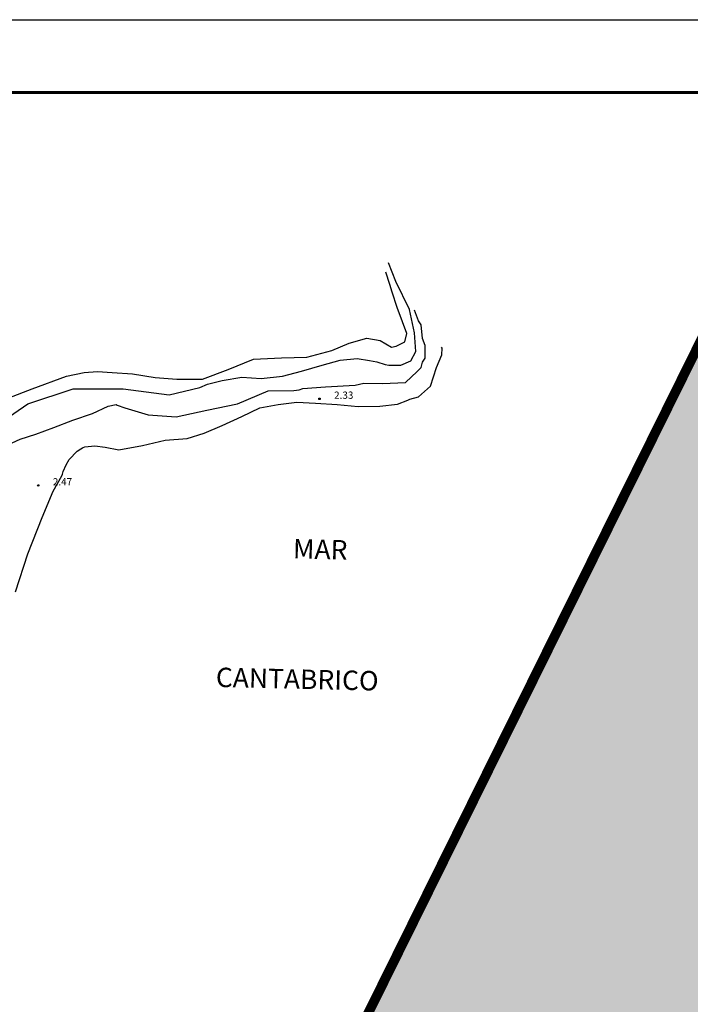
# Model space of a CAD drawing. Units: feet. Extents: x 533687 to 534108, y 4803673 to 4803970.
# Drawn here: x 533836 to 533905, y 4803869 to 4803970 of the extents above; entities that cross this region are included whole.
import ezdxf

# ---------------------------------------------------------------- set-up
doc = ezdxf.new("R2010")
doc.units = ezdxf.units.FT
doc.header["$LTSCALE"] = 5
doc.header["$MEASUREMENT"] = 0
doc.linetypes.add('CONTINUA', pattern=[0])
doc.linetypes.add('TRAZOS', pattern=[0.75, 0.5, -0.25])
for name, color, linetype in [('200', 2, 'CONTINUOUS'), ('204', 7, 'CONTINUOUS'), ('CAJETIN', 7, 'CONTINUOUS'), ('LIMITE-CONCE', 151, 'TRAZOS'), ('Margen', 7, 'CONTINUA')]:
    doc.layers.add(name, color=color, linetype=linetype)
doc.styles.get("Standard").update_dxf_attribs({"font": 'times.ttf'})

# ---------------------------------------------------------------- blocks, each defined once
blk = doc.blocks.new('COTAP', base_point=(4.34, 6.72))
at = {"layer": '204'}
blk.add_circle((4.34, 6.72), 0.15, dxfattribs=at)

msp = doc.modelspace()

# ---------------------------------------------------------------- hatches: boundary and pattern name
at = {"layer": 'LIMITE-CONCE'}
msp.add_hatch(color=151, dxfattribs=at).paths.add_polyline_path([(533838.75, 4803800.92), (533853.16, 4803736.28), (533854.15, 4803733.83), (533854.94, 4803730.27), (533854.94, 4803726.07), (533854.55, 4803722.31), (533853.95, 4803718.15), (533853.16, 4803714.2), (533861.43, 4803713.21), (533862.22, 4803721.17), (533866.02, 4803730.63), (533876.41, 4803754), (533885.21, 4803767.45), (533891.08, 4803777.45), (533895.56, 4803792.27), (533896.43, 4803799.04), (533896.77, 4803809.55), (533895.05, 4803819.32), (533895.74, 4803827.59), (533897.46, 4803829.66), (533899.71, 4803834.32), (533899.53, 4803836.73), (533901.26, 4803837.76), (533906.71, 4803839.08), (533907.49, 4803841.47), (533909.16, 4803843.08), (533917.06, 4803850.02), (533922.68, 4803857.3), (533927, 4803862.83), (533936.61, 4803875.42), (533940.21, 4803879.99), (533947.2, 4803887.98), (533950.18, 4803891.21), (533952.15, 4803891.98), (533955.02, 4803892.88), (533957.65, 4803894.9), (533959.22, 4803897.61), (533971.18, 4803921.71), (533970.6, 4803923), (533969.06, 4803925.41), (533965.77, 4803927.39), (533961.99, 4803936.83), (533962.51, 4803939.9), (533954.52, 4803939.34), (533952.27, 4803947.55), (533916.79, 4803958.76)])

# ---------------------------------------------------------------- linework, layer by layer
at = {"layer": '200', "color": 7}
for points in [[(533832.42, 4803927.59, 3.5), (533836.76, 4803930.59, 3.5), (533841.45, 4803932.11, 3.5), (533846.58, 4803932.12, 3.5), (533851.34, 4803931.5, 3.5), (533854.5, 4803932.24, 3.5), (533855.29, 4803932.59, 3.5), (533856.78, 4803932.98, 3.5), (533858.8, 4803933.33, 3.5), (533860.79, 4803933.19, 3.5), (533863, 4803933.42, 3.5), (533864.94, 4803933.94, 3.5), (533867.09, 4803934.57, 3.5), (533868.93, 4803935.08, 3.5), (533870.69, 4803935.25, 3.5), (533871.97, 4803935.04, 3.5), (533872.71, 4803934.91, 3.5), (533873.56, 4803934.63, 3.5), (533873.94, 4803934.57, 3.5), (533875.18, 4803934.55, 3.5), (533876.2, 4803935, 3.5), (533876.72, 4803935.96, 3.5), (533876.59, 4803937.88, 3.5), (533876.06, 4803940.29, 3.5), (533874.68, 4803943.16, 3.5), (533873.93, 4803945.09, 3.5)], [(533834.83, 4803931.2, 4), (533837.23, 4803932.12, 4), (533840.77, 4803933.41, 4), (533842.56, 4803933.79, 4), (533843.95, 4803933.9, 4), (533845.47, 4803933.79, 4), (533847.57, 4803933.66, 4), (533849.9, 4803933.28, 4), (533852.11, 4803933.13, 4), (533854.75, 4803933.12, 4), (533857.4, 4803934.11, 4), (533860.01, 4803935.17, 4), (533862.88, 4803935.32, 4), (533865.51, 4803935.37, 4), (533868.09, 4803936.07, 4), (533869.85, 4803936.83, 4), (533871.68, 4803937.33, 4), (533873.06, 4803937.09, 4), (533874.22, 4803936.4, 4), (533874.69, 4803936.5, 4), (533875.58, 4803936.96, 4), (533875.81, 4803937.83, 4), (533875.36, 4803939.03, 4), (533874.79, 4803940.49, 4), (533874.28, 4803942.07, 4), (533874.04, 4803942.87, 4), (533873.64, 4803944.12, 4)], [(533834.34, 4803926.19, 3), (533836, 4803926.95, 3), (533837.59, 4803927.44, 3), (533839.45, 4803928.13, 3), (533841.41, 4803928.88, 3), (533843.43, 4803929.58, 3), (533845.05, 4803930.33, 3), (533845.86, 4803930.5, 3), (533845.97, 4803930.44, 3), (533846.77, 4803930.17, 3), (533849.15, 4803929.45, 3), (533852.06, 4803929.25, 3), (533855.22, 4803929.91, 3), (533858.38, 4803930.58, 3), (533861.53, 4803931.91, 3), (533864.17, 4803931.95, 3), (533864.7, 4803932, 3), (533865.11, 4803932.15, 3), (533867.44, 4803932.33, 3), (533870.47, 4803932.5, 3), (533871.36, 4803932.71, 3), (533873.31, 4803932.67, 3), (533875.66, 4803932.78, 3), (533876.86, 4803933.91, 3), (533877.28, 4803934.33, 3), (533877.41, 4803934.87, 3), (533877.68, 4803935.29, 3), (533877.68, 4803935.7, 3), (533877.68, 4803936.59, 3), (533877.4, 4803937.29, 3), (533877.28, 4803938.7, 3), (533877, 4803939.11, 3), (533876.59, 4803940.21, 3)], [(533841.84, 4803925.69, 2), (533842.25, 4803925.95, 2), (533842.41, 4803926.04, 2), (533842.48, 4803926.09, 2), (533842.63, 4803926.16, 2), (533843.67, 4803926.26, 2), (533844.73, 4803926.12, 2), (533846.13, 4803925.84, 2), (533848.57, 4803926.3, 2), (533850.91, 4803926.82, 2), (533853.18, 4803927, 2), (533854.93, 4803927.55, 2), (533856.79, 4803928.33, 2), (533858.8, 4803929.28, 2), (533860.65, 4803930.16, 2), (533862.56, 4803930.5, 2), (533864.47, 4803930.73, 2), (533866.41, 4803930.63, 2), (533868.64, 4803930.49, 2), (533870.8, 4803930.29, 2), (533873.02, 4803930.32, 2), (533874.84, 4803930.54, 2), (533875.91, 4803930.95, 2), (533876.1, 4803931.05, 2), (533877, 4803931.29, 2), (533878.25, 4803932.41, 2), (533878.85, 4803934.32, 2), (533879.4, 4803935.62, 2), (533879.43, 4803936.32, 2), (533879.38, 4803936.42, 2)], [(533835.51, 4803911.21, 2), (533836.79, 4803915.13, 2), (533838.26, 4803918.86, 2), (533839.38, 4803921.57, 2), (533840.26, 4803923.16, 2), (533840.34, 4803923.34, 2), (533840.41, 4803923.61, 2), (533840.71, 4803924.29, 2), (533841.04, 4803924.83, 2), (533841.84, 4803925.69, 2)]]:
    msp.add_polyline3d(points, dxfattribs=at)
at = {"layer": 'CAJETIN', "const_width": 0.325}
msp.add_lwpolyline([(533709.7, 4803962.63), (534100.19, 4803962.63), (534100.19, 4803680.63), (533709.7, 4803680.63)], close=True, dxfattribs=at)
at = {"layer": 'LIMITE-CONCE', "color": 6, "linetype": 'CONTINUA', "const_width": 1}
msp.add_lwpolyline([(533838.75, 4803800.92), (533916.79, 4803958.76), (533952.27, 4803947.55), (533954.52, 4803939.34), (533962.51, 4803939.9), (533961.99, 4803936.83), (533965.77, 4803927.39), (533969.06, 4803925.41), (533970.6, 4803923), (533971.18, 4803921.71), (533959.22, 4803897.61), (533957.65, 4803894.9), (533955.02, 4803892.88), (533952.15, 4803891.98), (533950.18, 4803891.21), (533947.2, 4803887.98), (533940.21, 4803879.99), (533936.61, 4803875.42), (533927, 4803862.83)], dxfattribs=at)
at = {"layer": 'Margen', "color": 4}
msp.add_lwpolyline([(534107.69, 4803673.13), (533687.19, 4803673.13), (533687.19, 4803970.13), (534107.69, 4803970.13)], close=True, dxfattribs=at)

# ---------------------------------------------------------------- block references
at = {"layer": '200', "color": 7, "xscale": 0.5, "yscale": 0.5}
for p in [(533866.81, 4803931.09, 2.33), (533837.85, 4803922.17, 2.47)]:
    msp.add_blockref('COTAP', p, dxfattribs=at)

# ---------------------------------------------------------------- texts
at = {"layer": '200', "color": 7}
for s, p in [('2.33', (533868.31, 4803931.09)), ('2.47', (533839.35, 4803922.17))]:
    msp.add_text(s, height=0.75, dxfattribs=at).set_placement(p)
for s, p in [('MAR', (533864.06, 4803914.66)), ('CANTABRICO', (533856.12, 4803901.42))]:
    msp.add_text(s, height=2, rotation=358.71, dxfattribs=at).set_placement(p)

doc.saveas('drawing.dxf')
